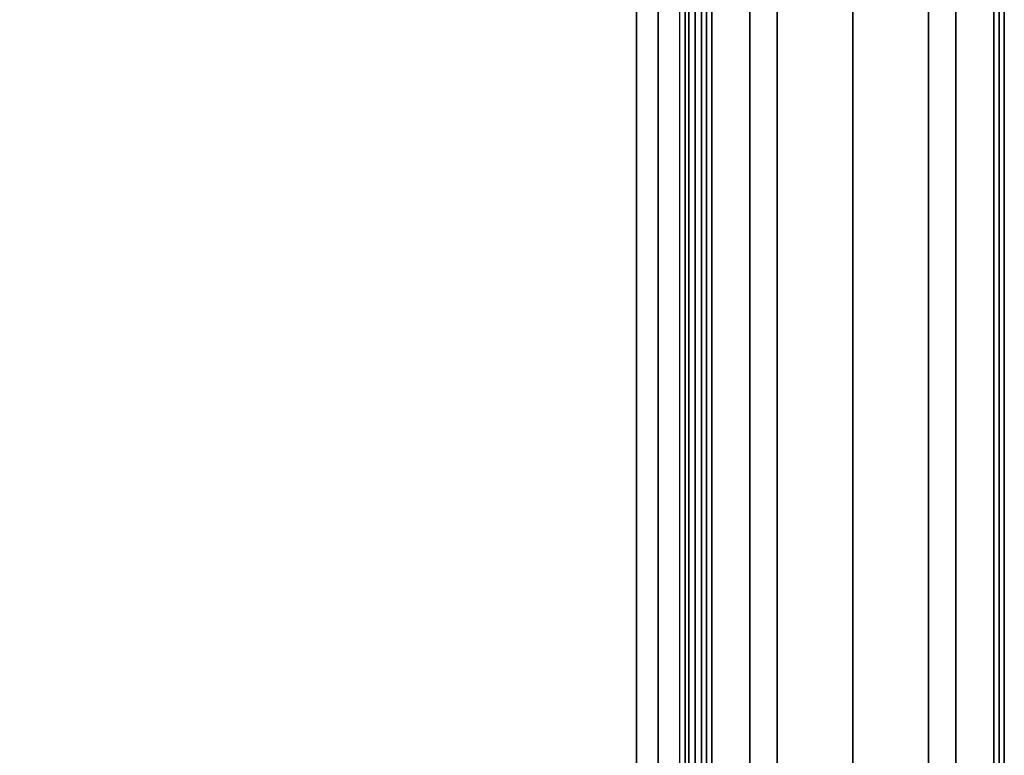
# Model space of a CAD drawing. Extents: x 0 to 277, y -6 to 218.
# Drawn here: x 18 to 30, y 69 to 77 of the extents above; entities that cross this region are included whole.
import ezdxf

# ---------------------------------------------------------------- set-up
doc = ezdxf.new("R2010")
doc.units = 0
doc.header["$LTSCALE"] = 30
doc.header["$MEASUREMENT"] = 0
for name, color, linetype in [('1', 4, 'CONTINUOUS'), ('AFUCH-3-SIFB', 5, 'CONTINUOUS'), ('AFUCH-3-TPLM', 10, 'CONTINUOUS'), ('AFUCH-3-TPLW', 15, 'CONTINUOUS'), ('AFUPN-3-CPPT', 4, 'CONTINUOUS'), ('AFUPN-3-RLBK', 19, 'CONTINUOUS'), ('AFUPN-3-RVBK', 19, 'CONTINUOUS'), ('AFUPN-3-RWPT', 4, 'CONTINUOUS'), ('AFUPN-3-TLFB1', 5, 'CONTINUOUS'), ('AFUPN-3-TLFB2', 5, 'CONTINUOUS')]:
    doc.layers.add(name, color=color, linetype=linetype)

# ---------------------------------------------------------------- blocks, each defined once
blk = doc.blocks.new('UH3048M0')
at = {"layer": 'AFUPN-3-CPPT'}
for points in [[(0, 0, 48), (30, 0, 48), (30, 3.5, 48), (0, 3.5, 48)], [(0, 3.5, 48), (30, 3.5, 48), (30, 3.5, 47.5), (0, 3.5, 47.5)], [(0, 3.5, 47.5), (30, 3.5, 47.5), (30, 0, 47.5), (0, 0, 47.5)], [(0, 0, 47.5), (30, 0, 47.5), (30, 0, 48), (0, 0, 48)]]:
    blk.add_3dface(points, dxfattribs=at)
at = {"layer": 'AFUPN-3-RLBK'}
for points in [[(30, 2.625, 5.6), (0, 2.625, 5.6), (0, 2.625, 7.6), (30, 2.625, 7.6)], [(0, 2.625, 46.2), (30, 2.625, 46.2), (30, 2.625, 47.5), (0, 2.625, 47.5)], [(3.5, 0.875, 5.7), (26.5, 0.875, 5.7), (26.5, 2.625, 5.7), (3.5, 2.625, 5.7)], [(3.5, 0.875, 46.2), (26.5, 0.875, 46.2), (26.5, 2.625, 46.2), (3.5, 2.625, 46.2)], [(0, 0.875, 5.6), (30, 0.875, 5.6), (30, 0.875, 7.6), (0, 0.875, 7.6)], [(0, 0.875, 46.2), (30, 0.875, 46.2), (30, 0.875, 47.5), (0, 0.875, 47.5)]]:
    blk.add_3dface(points, dxfattribs=at)
at = {"layer": 'AFUPN-3-RVBK', "extrusion": (1.22465e-16, 1, 2.22045e-16)}
for p, q in [((14.65, 3.5, 3.181), (14.65, 3.5, 3.238)), ((15.35, 3.5, 3.181), (15.35, 3.5, 3.238))]:
    blk.add_line(p, q, dxfattribs=at)
at = {"layer": 'AFUPN-3-RVBK'}
for p, q in [((17.438, 3.5, 2.375), (17.338, 3.5, 2.375)), ((17.438, 3.5, 4.25), (17.338, 3.5, 4.25)), ((21.188, 3.5, 2.375), (21.088, 3.5, 2.375)), ((21.188, 3.5, 4.25), (21.088, 3.5, 4.25)), ((17.113, 0, 2.375), (17.213, 0, 2.375)), ((17.113, 0, 4.25), (17.213, 0, 4.25)), ((20.863, 0, 2.375), (20.963, 0, 2.375)), ((20.863, 0, 4.25), (20.963, 0, 4.25))]:
    blk.add_line(p, q, dxfattribs=at)
at = {"layer": 'AFUPN-3-RVBK', "extrusion": (1.22465e-16, 1, 2.22045e-16)}
for centre, start, end in [((-14.085, 4.302, 3.5), 0, 90), ((-14.085, 2.322, 3.5), 270, 0), ((-14.615, 4.302, 3.5), 90, 180), ((-14.615, 2.322, 3.5), 180, 270), ((-15.385, 4.302, 3.5), 0, 90), ((-15.385, 2.322, 3.5), 270, 0), ((-15.915, 4.302, 3.5), 90, 180), ((-15.915, 2.322, 3.5), 180, 270), ((-18.885, 4.302, 3.5), 0, 90), ((-18.885, 2.322, 3.5), 270, 0), ((-19.415, 4.302, 3.5), 90, 180), ((-19.415, 2.322, 3.5), 180, 270)]:
    blk.add_arc(centre, 0.035, start, end, dxfattribs=at)
at = {"layer": 'AFUPN-3-RWPT'}
for points in [[(29.94, 3.5, 0.75), (0.06, 3.5, 0.75), (0.06, 3.5, 5.6), (29.94, 3.5, 5.6)], [(29.94, 3.5, 5.6), (0.06, 3.5, 5.6), (0.06, 1.75, 5.6), (29.94, 1.75, 5.6)], [(0.06, 0, 5.6), (29.94, 0, 5.6), (29.94, 1.75, 5.6), (0.06, 1.75, 5.6)], [(0.06, 0, 0.75), (29.94, 0, 0.75), (29.94, 0, 5.6), (0.06, 0, 5.6)]]:
    blk.add_3dface(points, dxfattribs=at)
at = {"layer": 'AFUPN-3-TLFB1'}
for points in [[(29.815, 3.44, 47.44), (0.185, 3.44, 47.44), (0.125, 3.38, 47.5), (29.875, 3.38, 47.5)], [(29.875, 3.38, 5.688), (0.125, 3.38, 5.688), (0.185, 3.44, 5.747), (29.815, 3.44, 5.747)], [(29.815, 3.44, 5.747), (0.185, 3.44, 5.747), (0.185, 3.44, 47.44), (29.815, 3.44, 47.44)], [(29.875, 3.38, 47.5), (0.125, 3.38, 47.5), (0.125, 2.94, 47.5), (29.875, 2.94, 47.5)], [(29.875, 3.38, 5.688), (29.875, 2.94, 5.688), (0.125, 2.94, 5.688), (0.125, 3.38, 5.688)]]:
    blk.add_3dface(points, dxfattribs=at)
at = {"layer": 'AFUPN-3-TLFB2'}
for points in [[(0.125, 0.12, 47.5), (29.875, 0.12, 47.5), (29.875, 0.56, 47.5), (0.125, 0.56, 47.5)], [(0.125, 0.12, 5.688), (0.125, 0.56, 5.688), (29.875, 0.56, 5.688), (29.875, 0.12, 5.688)], [(0.185, 0.06, 47.44), (29.815, 0.06, 47.44), (29.875, 0.12, 47.5), (0.125, 0.12, 47.5)], [(0.125, 0.12, 5.688), (29.875, 0.12, 5.688), (29.815, 0.06, 5.747), (0.185, 0.06, 5.747)], [(0.185, 0.06, 5.747), (29.815, 0.06, 5.747), (29.815, 0.06, 47.44), (0.185, 0.06, 47.44)]]:
    blk.add_3dface(points, dxfattribs=at)
blk = doc.blocks.new('KMPTSQRC')
at = {"layer": 'AFUCH-3-SIFB'}
for points, invisible_edges in [([(0.75, -0.5, 16.75), (0.5, -25.25, 16.75), (25.25, -25.5, 16.75), (25.5, -0.75, 16.75)], 15), ([(25.25, -25.5, 16.75), (25.346, -25.481, 16.75), (25.427, -25.427, 16.75), (25.5, -0.75, 16.75)], 12), ([(25.427, -25.427, 16.75), (25.481, -25.346, 16.75), (25.5, -25.25, 16.75), (25.5, -0.75, 16.75)], 8), ([(25.5, -25.25, 16.75), (25.691, -25.25, 16.712), (25.691, -0.75, 16.712), (25.5, -0.75, 16.75)], 2), ([(25.691, -25.25, 16.712), (25.854, -25.25, 16.604), (25.854, -0.75, 16.604), (25.691, -0.75, 16.712)], 8), ([(25.846, -25.25, 2.019), (25.75, -25.25, 2), (25.75, -0.75, 2), (25.846, -0.75, 2.019)], 8), ([(25.927, -25.25, 2.073), (25.846, -25.25, 2.019), (25.846, -0.75, 2.019), (25.927, -0.75, 2.073)], 2), ([(25.854, -25.25, 16.604), (25.962, -25.25, 16.441), (25.962, -0.75, 16.441), (25.854, -0.75, 16.604)], 2), ([(25.981, -25.25, 2.154), (25.927, -25.25, 2.073), (25.927, -0.75, 2.073), (25.981, -0.75, 2.154)], 8), ([(25.962, -25.25, 16.441), (26, -25.25, 16.25), (26, -0.75, 16.25), (25.962, -0.75, 16.441)], 8), ([(26, -25.25, 2.25), (25.981, -25.25, 2.154), (25.981, -0.75, 2.154), (26, -0.75, 2.25)], 2)]:
    blk.add_3dface(points, dxfattribs=dict(at, invisible_edges=invisible_edges))
blk.add_3dface([(26, -25.25, 16.25), (26, -25.25, 2.25), (26, -0.75, 2.25), (26, -0.75, 16.25)], dxfattribs=at)
at = {"layer": 'AFUCH-3-TPLM'}
blk.add_3dface([(25.812, -25.812, 18), (25.812, -25.812, 16.81), (25.812, -0.188, 16.81), (25.812, -0.188, 18)], dxfattribs=at)
at = {"layer": 'AFUCH-3-TPLW'}
for points in [[(0.188, -0.188, 18), (0.188, -25.812, 18), (25.812, -25.812, 18), (25.812, -0.188, 18)], [(0.188, -0.188, 16.81), (0.188, -25.812, 16.81), (25.812, -25.812, 16.81), (25.812, -0.188, 16.81)], [(25.25, -25.25, 16.81), (25.25, -25.25, 16.75), (25.25, -0.75, 16.75), (25.25, -0.75, 16.81)]]:
    blk.add_3dface(points, dxfattribs=at)

msp = doc.modelspace()

# ---------------------------------------------------------------- block references
at = {"layer": '1', "rotation": 90}
msp.add_blockref('UH3048M0', (29.5, 55), dxfattribs=at)
at = {"layer": '1'}
msp.add_blockref('KMPTSQRC', (0, 83), dxfattribs=at)

doc.saveas('drawing.dxf')
